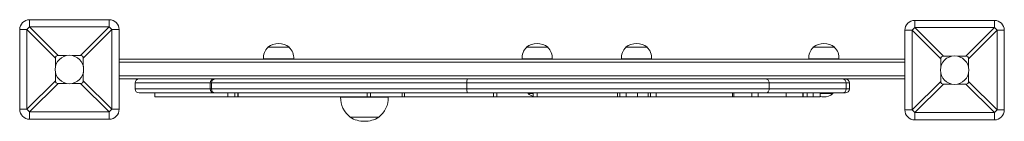
# Model space of a CAD drawing. Units: millimetres. Extents: x 564 to 1555, y 381 to 483.
import ezdxf

# ---------------------------------------------------------------- set-up
doc = ezdxf.new("R2010")
doc.units = ezdxf.units.MM

# ---------------------------------------------------------------- blocks, each defined once
blk = doc.blocks.new('S764')
at = {"color": 7, "linetype": 'Continuous', "lineweight": 15}
for p, q in [((574.49, 482.97), (574.49, 475.65)), ((574.49, 482.97), (654.49, 482.97)), ((574.49, 475.65), (603.16, 446.97)), ((654.49, 475.65), (574.49, 475.65)), ((625.81, 446.97), (654.49, 475.65)), ((654.49, 475.65), (654.49, 482.97)), ((1464.8, 482.33), (1464.8, 475)), ((1464.8, 482.33), (1544.8, 482.33)), ((1544.8, 475), (1544.8, 482.33)), ((571.81, 472.97), (564.49, 472.97)), ((564.49, 392.97), (564.49, 472.97)), ((600.49, 444.29), (571.81, 472.97)), ((571.81, 472.97), (571.81, 392.97)), ((657.16, 472.97), (628.49, 444.29)), ((657.16, 392.97), (657.16, 472.97)), ((664.49, 472.97), (657.16, 472.97)), ((664.49, 472.97), (664.49, 392.97)), ((1462.12, 472.33), (1454.8, 472.33)), ((1454.8, 392.33), (1454.8, 472.33)), ((1490.8, 443.65), (1462.12, 472.33)), ((1462.12, 472.33), (1462.12, 392.33)), ((1464.8, 475), (1493.48, 446.33)), ((1544.8, 475), (1464.8, 475)), ((1516.12, 446.33), (1544.8, 475)), ((1547.48, 472.33), (1518.8, 443.65)), ((1547.48, 392.33), (1547.48, 472.33)), ((1554.8, 472.33), (1547.48, 472.33)), ((1554.8, 472.33), (1554.8, 392.33)), ((603.16, 446.97), (611.57, 446.97)), ((617.4, 446.97), (625.81, 446.97)), ((814.12, 455.43), (814.13, 455.19)), ((835.62, 455.43), (814.12, 455.43)), ((835.61, 455.19), (835.62, 455.43)), ((1074.15, 455.43), (1074.16, 455.19)), ((1076.5, 455.43), (1074.15, 455.43)), ((1095.65, 455.43), (1076.5, 455.43)), ((1095.65, 455.19), (1095.65, 455.43)), ((1174.16, 455.43), (1174.17, 455.19)), ((1195.66, 455.43), (1174.16, 455.43)), ((1195.65, 455.19), (1195.66, 455.43)), ((1362.59, 455.43), (1362.6, 455.19)), ((1384.09, 455.43), (1362.59, 455.43)), ((1384.08, 455.19), (1384.09, 455.43)), ((1493.48, 446.33), (1501.89, 446.33)), ((1507.71, 446.33), (1516.12, 446.33)), ((600.49, 444.29), (600.49, 435.88)), ((628.49, 444.29), (628.49, 435.88)), ((664.49, 443.43), (1454.8, 443.43)), ((664.49, 440.43), (1454.8, 440.43)), ((840.05, 443.63), (809.68, 443.63)), ((809.7, 443.63), (809.7, 443.43)), ((840.04, 443.43), (840.04, 443.63)), ((1100.09, 443.63), (1069.72, 443.63)), ((1069.73, 443.63), (1069.73, 443.43)), ((1100.07, 443.43), (1100.07, 443.63)), ((1200.09, 443.63), (1169.72, 443.63)), ((1169.74, 443.63), (1169.74, 443.43)), ((1200.08, 443.43), (1200.08, 443.63)), ((1388.53, 443.63), (1358.16, 443.63)), ((1358.17, 443.63), (1358.17, 443.43)), ((1388.51, 443.43), (1388.51, 443.63)), ((1490.8, 443.65), (1490.8, 435.24)), ((1518.8, 443.65), (1518.8, 435.24)), ((600.49, 430.06), (600.49, 421.65)), ((628.49, 430.06), (628.49, 421.65)), ((664.49, 426.43), (1454.8, 426.43)), ((1490.8, 429.41), (1490.8, 421)), ((1518.8, 429.41), (1518.8, 421)), ((571.81, 392.97), (600.49, 421.65)), ((603.16, 418.97), (574.49, 390.29)), ((611.57, 418.97), (603.16, 418.97)), ((625.81, 418.97), (617.4, 418.97)), ((654.49, 390.29), (625.81, 418.97)), ((628.49, 421.65), (657.16, 392.97)), ((664.49, 423.43), (928.08, 423.43)), ((680.49, 419.43), (680.49, 413.43)), ((756.15, 419.43), (756.15, 413.43)), ((757.55, 419.43), (1014.24, 419.43)), ((757.55, 419.43), (757.55, 413.43)), ((1014.84, 423.43), (928.08, 423.43)), ((1014.24, 419.43), (1318.25, 419.43)), ((1014.24, 419.43), (1014.24, 413.43)), ((1212.41, 423.43), (1014.84, 423.43)), ((1212.41, 423.43), (1454.8, 423.43)), ((1318.25, 419.43), (1318.25, 413.43)), ((1318.25, 419.43), (1395.87, 419.43)), ((1395.87, 419.43), (1395.87, 413.43)), ((1399.01, 413.43), (1399.01, 419.43)), ((1462.12, 392.33), (1490.8, 421)), ((1493.48, 418.33), (1464.8, 389.65)), ((1501.89, 418.33), (1493.48, 418.33)), ((1516.12, 418.33), (1507.71, 418.33)), ((1544.8, 389.65), (1516.12, 418.33)), ((1518.8, 421), (1547.48, 392.33)), ((684.49, 409.43), (760.15, 409.43)), ((700.3, 409.43), (700.3, 405.43)), ((1014.24, 413.43), (757.55, 413.43)), ((760.15, 409.43), (761.23, 409.43)), ((761.23, 409.43), (1014.84, 409.43)), ((773.84, 405.43), (773.84, 409.43)), ((780.96, 405.43), (780.96, 409.43)), ((783.97, 409.43), (783.97, 405.43)), ((784.32, 405.43), (784.32, 409.43)), ((913.99, 409.43), (913.99, 405.43)), ((917.35, 405.43), (917.35, 409.43)), ((949.09, 409.43), (949.09, 405.43)), ((951.59, 405.43), (951.59, 409.43)), ((1318.25, 413.43), (1014.24, 413.43)), ((1014.84, 409.43), (1315.5, 409.43)), ((1040.89, 409.43), (1040.89, 405.43)), ((1044.28, 405.43), (1044.28, 409.43)), ((1075.9, 409.43), (1075.9, 408.7)), ((1080.82, 408.7), (1075.9, 408.7)), ((1080.43, 405.43), (1080.43, 406.16)), ((1080.82, 409.43), (1080.82, 405.43)), ((1084.99, 405.43), (1084.99, 409.43)), ((1165.64, 409.43), (1165.64, 405.43)), ((1168.25, 405.43), (1168.25, 409.43)), ((1174.6, 405.43), (1174.6, 409.43)), ((1185.76, 405.43), (1185.76, 409.43)), ((1196.5, 405.43), (1196.5, 409.43)), ((1199.06, 409.43), (1199.06, 405.43)), ((1204.74, 405.43), (1204.74, 409.43)), ((1281.39, 409.43), (1281.39, 405.43)), ((1282.75, 405.43), (1282.75, 409.43)), ((1300.73, 409.43), (1300.73, 405.43)), ((1307.25, 405.43), (1307.25, 409.43)), ((1315.5, 409.43), (1391.91, 409.43)), ((1395.87, 413.43), (1318.25, 413.43)), ((1335.29, 405.43), (1335.29, 409.43)), ((1352.16, 409.43), (1352.16, 405.43)), ((1352.42, 405.43), (1352.42, 409.43)), ((1356.64, 409.43), (1356.64, 405.43)), ((1362.68, 405.43), (1362.68, 409.43)), ((1369.43, 405.43), (1369.43, 409.43)), ((1381.87, 408.7), (1369.43, 408.7)), ((1382.34, 408.7), (1381.87, 408.7)), ((1382.34, 408.7), (1382.34, 409.43)), ((1391.91, 409.43), (1395.01, 409.43)), ((700.3, 405.43), (773.84, 405.43)), ((773.84, 405.43), (780.96, 405.43)), ((783.97, 405.43), (780.96, 405.43)), ((783.97, 405.43), (784.32, 405.43)), ((784.32, 405.43), (913.99, 405.43)), ((887.25, 405.23), (935.26, 405.23)), ((887.26, 405.43), (887.26, 405.23)), ((913.99, 405.43), (917.35, 405.43)), ((917.35, 405.43), (949.09, 405.43)), ((935.24, 405.23), (935.24, 405.43)), ((949.09, 405.43), (951.59, 405.43)), ((951.59, 405.43), (1040.89, 405.43)), ((1040.89, 405.43), (1044.28, 405.43)), ((1044.28, 405.43), (1080.43, 405.43)), ((1080.82, 405.43), (1080.43, 405.43)), ((1080.82, 405.43), (1084.99, 405.43)), ((1084.99, 405.43), (1165.64, 405.43)), ((1165.64, 405.43), (1168.25, 405.43)), ((1168.25, 405.43), (1174.6, 405.43)), ((1185.76, 405.43), (1174.6, 405.43)), ((1196.5, 405.43), (1185.76, 405.43)), ((1199.06, 405.43), (1196.5, 405.43)), ((1199.06, 405.43), (1204.74, 405.43)), ((1204.74, 405.43), (1281.39, 405.43)), ((1281.39, 405.43), (1282.75, 405.43)), ((1300.73, 405.43), (1282.75, 405.43)), ((1300.73, 405.43), (1307.25, 405.43)), ((1307.25, 405.43), (1335.29, 405.43)), ((1335.29, 405.43), (1352.16, 405.43)), ((1352.16, 405.43), (1352.42, 405.43)), ((1356.64, 405.43), (1352.42, 405.43)), ((1356.64, 405.43), (1362.68, 405.43)), ((1362.68, 405.43), (1369.43, 405.43)), ((564.49, 392.97), (571.81, 392.97)), ((574.49, 390.29), (654.49, 390.29)), ((574.49, 390.29), (574.49, 382.97)), ((654.49, 382.97), (654.49, 390.29)), ((657.16, 392.97), (664.49, 392.97)), ((1454.8, 392.33), (1462.12, 392.33)), ((1464.8, 389.65), (1544.8, 389.65)), ((1464.8, 389.65), (1464.8, 382.33)), ((1544.8, 382.33), (1544.8, 389.65)), ((1547.48, 392.33), (1554.8, 392.33)), ((654.49, 382.97), (574.49, 382.97)), ((896.96, 385.12), (896.95, 384.93)), ((896.95, 384.93), (925.55, 384.93)), ((897.25, 384.91), (925.25, 384.91)), ((925.55, 384.93), (925.55, 385.12)), ((1544.8, 382.33), (1464.8, 382.33))]:
    blk.add_line(p, q, dxfattribs=at)
at = {"color": 8, "linetype": 'Continuous', "lineweight": 15}
for p, q in [((680.49, 419.43), (756.15, 419.43)), ((756.15, 419.43), (757.55, 419.43)), ((1395.87, 419.43), (1399.01, 419.43)), ((756.15, 413.43), (680.49, 413.43)), ((757.55, 413.43), (756.15, 413.43)), ((1399.01, 413.43), (1395.87, 413.43))]:
    blk.add_line(p, q, dxfattribs=at)
at = {"color": 7, "linetype": 'Continuous', "lineweight": 15, "flags": 128}
for points in [[(1318.25, 419.43), (1318.19, 420.21), (1318.04, 420.96), (1317.78, 421.65), (1317.44, 422.25), (1317.03, 422.75), (1316.55, 423.12), (1316.04, 423.35), (1315.5, 423.43)], [(1315.5, 409.43), (1316.04, 409.5), (1316.55, 409.73), (1317.03, 410.1), (1317.44, 410.6), (1317.78, 411.2), (1318.04, 411.89), (1318.19, 412.65), (1318.25, 413.43)]]:
    blk.add_lwpolyline(points, dxfattribs=at)
at = {"color": 7, "linetype": 'Continuous', "lineweight": 15}
for centre in [(614.49, 432.97), (1504.8, 432.33)]:
    blk.add_circle(centre, 14.3, dxfattribs=at)
for centre, radius, start, end in [((574.49, 472.97), 10, 90, 180), ((609.44, 438.02), 51.36, 132.88818, 137.11182), ((654.49, 472.97), 10, 0, 90), ((619.53, 438.02), 51.36, 42.88818, 47.11182), ((1464.8, 472.33), 10, 90, 180), ((1544.8, 472.33), 10, 0, 90), ((1499.75, 437.37), 51.36, 132.88818, 137.11182), ((1509.85, 437.37), 51.36, 42.88818, 47.11182), ((824.87, 441.62), 17.5, 52.09996, 127.90004), ((1084.9, 441.62), 17.5, 52.09996, 127.90004), ((1184.91, 441.62), 17.5, 52.09996, 127.90004), ((1373.34, 441.62), 17.5, 52.09996, 127.90004), ((824.87, 444.43), 15.21, 134.95579, 183.0153), ((824.87, 444.43), 15.21, 356.9847, 45.04421), ((1084.91, 444.43), 15.21, 134.95579, 183.0153), ((1084.9, 444.43), 15.21, 356.9847, 45.04421), ((1184.91, 444.43), 15.21, 134.95579, 183.0153), ((1184.91, 444.43), 15.21, 356.9847, 45.04421), ((1373.34, 444.43), 15.21, 134.95579, 183.0153), ((1373.34, 444.43), 15.21, 356.9847, 45.04421), ((684.49, 419.43), 4, 90, 180), ((760.15, 419.43), 4, 90, 180), ((761.4, 419.58), 3.85, 92.41952, 182.23102), ((1021.34, 420.4), 7.16, 155.03849, 187.84261), ((1391.89, 419.45), 3.98, 359.69005, 89.68685), ((1395.01, 419.43), 4, 0, 90), ((684.49, 413.43), 4, 180, 270), ((760.15, 413.43), 4, 180, 270), ((761.4, 413.28), 3.85, 177.76899, 267.58046), ((1021.34, 412.45), 7.16, 172.1574, 204.9615), ((1084.9, 419.43), 14, 229.9948, 253.0282), ((1373.34, 419.43), 14, 270, 310.0052), ((1391.89, 413.4), 3.98, 270.31317, 0.30993), ((1395.01, 413.43), 4, 270, 0), ((911.25, 404.43), 24.02, 178.09144, 233.4759), ((911.25, 404.43), 24.02, 306.5241, 1.90856), ((1373.34, 419.43), 14, 253.78477, 270), ((574.49, 392.97), 10, 180, 270), ((609.44, 427.92), 51.36, 222.88818, 227.11182), ((619.53, 427.92), 51.36, 312.88818, 317.11182), ((654.49, 392.97), 10, 270, 0), ((1464.8, 392.33), 10, 180, 270), ((1499.75, 427.28), 51.36, 222.88818, 227.11182), ((1509.85, 427.28), 51.36, 312.88818, 317.11182), ((1544.8, 392.33), 10, 270, 0), ((911.25, 408.42), 27.5, 238.66775, 270), ((911.25, 408.42), 27.5, 270, 301.33225)]:
    blk.add_arc(centre, radius, start, end, dxfattribs=at)
for centre, major_axis, start_param, end_param in [((637.85, 409.61), (36.69, -36.69), 2.951192, 3.331994), ((591.12, 409.61), (36.69, 36.69), 6.092784, 6.473586), ((1528.16, 408.96), (36.69, -36.69), 2.951192, 3.331994), ((1481.44, 408.96), (36.69, 36.69), 6.092784, 6.473586), ((637.85, 456.33), (-36.69, -36.69), 6.092784, 6.473586), ((591.12, 456.33), (-36.69, 36.69), 2.951192, 3.331994), ((1528.16, 455.69), (-36.69, -36.69), 6.092784, 6.473586), ((1481.44, 455.69), (-36.69, 36.69), 2.951192, 3.331994)]:
    blk.add_ellipse(centre, major_axis=major_axis, ratio=0.192736, start_param=start_param, end_param=end_param, dxfattribs=at)

msp = doc.modelspace()

# ---------------------------------------------------------------- block references
msp.add_blockref('S764', (0, 0))

doc.saveas('drawing.dxf')
